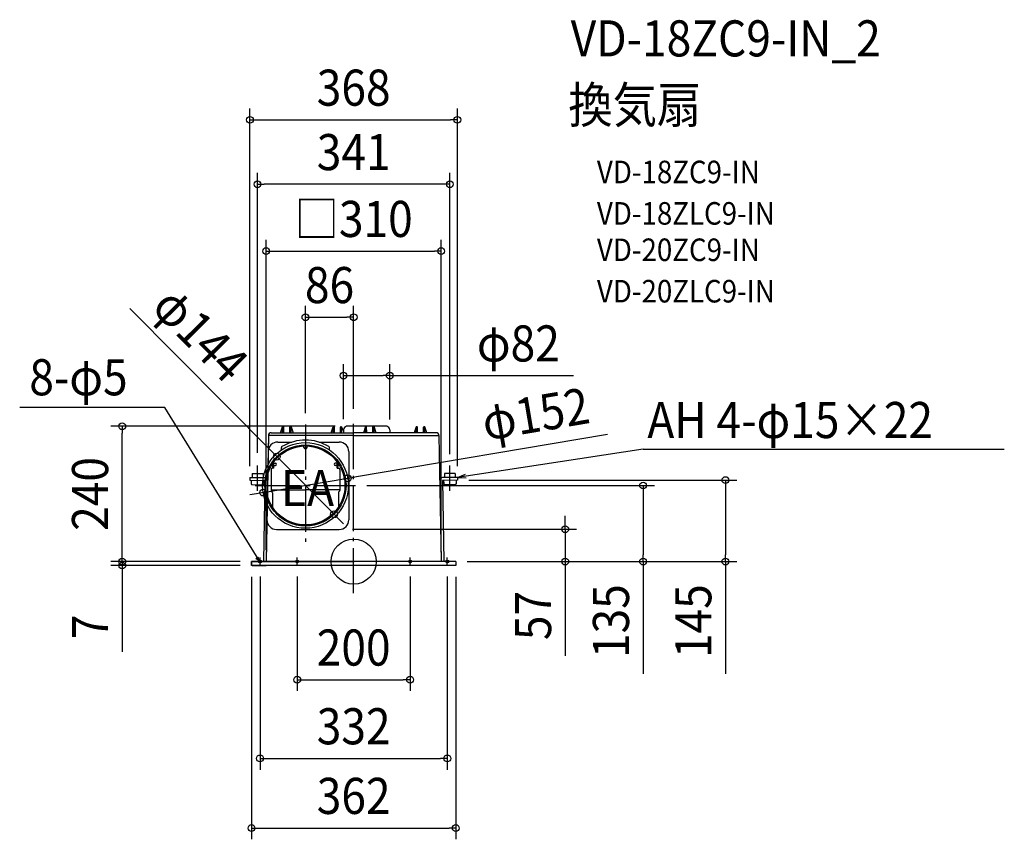
# Model space of a CAD drawing. Extents: x -592 to 1153, y -492 to 961.
import ezdxf
from ezdxf.enums import TextEntityAlignment as Align

# ---------------------------------------------------------------- set-up
doc = ezdxf.new("R2010")
doc.units = 0
doc.header["$LTSCALE"] = 20
doc.header["$PDMODE"] = 3
doc.header["$PDSIZE"] = -2
doc.linetypes.add('DASHDOT', pattern=[5.5, 4, -0.6, 0.3, -0.6])
doc.layers.get('DEFPOINTS').update_dxf_attribs({"linetype": 'CONTINUOUS'})
for name, color, linetype in [('ARRANGE', 1, 'CONTINUOUS'), ('BASIS', 6, 'DASHDOT'), ('DETAIL', 5, 'CONTINUOUS'), ('ETC', 61, 'CONTINUOUS'), ('FIX', 11, 'CONTINUOUS'), ('NOTE', 4, 'CONTINUOUS'), ('OUTLINE', 3, 'CONTINUOUS'), ('SIZE', 30, 'CONTINUOUS')]:
    doc.layers.add(name, color=color, linetype=linetype)
doc.styles.get("Standard").update_dxf_attribs({"font": 'SIMPLEX.shx', "width": 0.9, "height": 64, "bigfont": 'BIGFONT.shx'})

msp = doc.modelspace()

# ---------------------------------------------------------------- linework, layer by layer
at = {"layer": 'ARRANGE', "color": 1, "linetype": 'CONTINUOUS'}
msp.add_circle((0, 0), 40, dxfattribs=at)
msp.add_point((0, 0), dxfattribs=at)
at = {"layer": 'BASIS', "color": 6, "linetype": 'DASHDOT'}
for p, q in [((0, -55.927541), (0, 250.663536)), ((-85.5, 243.026613), (-85.5, 26.973387)), ((-174.816953, 135), (3.316953, 135))]:
    msp.add_line(p, q, dxfattribs=at)
at = {"layer": 'DEFPOINTS', "color": 30, "linetype": 'CONTINUOUS'}
for p in [(183.827938, 783.329774), (-170.392823, 669.033522), (155.080454, 550.581041), (0, 433.287624), (64, 329.782104), (0, 250.663536), (-410.200825, 239.921983), (-85.5, 243.026613), (-18, 232.4854), (-13.054435, 239.921983), (64, 232.186938), (-136.231399, 186.091341), (-170.392823, 172.8), (170.392823, 170.496197), (-183.827938, 149.312682), (-10.56577, 147.683103), (183.827938, 149.312682), (183.91171, 144.513413), (658.87348, 144.513413), (-160.43423, 122.316897), (3.316953, 135), (512.991231, 135), (-34.768601, 83.908659), (-22.235638, 57.348823), (374.952109, 57.348823), (-410.200825, 0), (-181, 0), (-181, 0), (-155, 0), (155.080454, 0), (181, 0), (181, 0), (181, 0), (-181, -7), (-181, -7), (-166, -6.579441), (-100, -6.579441), (100, -6.579441), (166, -6.579441), (181, -7), (100, -209.407493), (166, -348.932162), (181, -472.412324)]:
    msp.add_point(p, dxfattribs=at)
at = {"layer": 'DETAIL', "color": 5, "linetype": 'CONTINUOUS'}
for p, q in [((-146.098793, 228.5), (0, 228.5)), ((-129.791772, 228.5), (-126.089827, 238.67101)), ((-126.062457, 228.5), (-125.97515, 238.504363)), ((-125.619981, 239), (-124.525, 239)), ((-123.937712, 228.5), (-124.025019, 238.504363)), ((-113.062457, 228.5), (-112.97515, 238.504363)), ((-112.475169, 239), (-111.380188, 239)), ((-110.937712, 228.5), (-111.025019, 238.504363)), ((-110.910342, 238.67101), (-107.208397, 228.5)), ((-39.791772, 228.5), (-36.089827, 238.67101)), ((-36.062457, 228.5), (-35.97515, 238.504363)), ((-35.619981, 239), (-34.525, 239)), ((-33.937712, 228.5), (-34.025019, 238.504363)), ((-23.562457, 228.5), (-23.47515, 238.504363)), ((-22.975169, 239), (-21.880188, 239)), ((-21.437712, 228.5), (-21.525019, 238.504363)), ((-21.410342, 238.67101), (-17.708397, 228.5)), ((-18, 233.45), (-18, 229.301172)), ((58.5, 239.95), (-12.5, 239.95)), ((146.098793, 228.5), (0, 228.5)), ((20.910342, 239.67101), (17.208397, 228.5)), ((20.937712, 228.5), (21.025019, 239.504363)), ((22.475169, 240), (21.380188, 240)), ((23.062457, 228.5), (22.97515, 239.504363)), ((33.937712, 228.5), (34.025019, 239.504363)), ((35.619981, 240), (34.525, 240)), ((36.062457, 228.5), (35.97515, 239.504363)), ((39.791772, 228.5), (36.089827, 239.67101)), ((64, 233.45), (64, 228.5)), ((110.910342, 238.67101), (107.208397, 228.5)), ((110.937712, 228.5), (111.025019, 238.504363)), ((112.475169, 239), (111.380188, 239)), ((113.062457, 228.5), (112.97515, 238.504363)), ((123.937712, 228.5), (124.025019, 238.504363)), ((125.619981, 239), (124.525, 239)), ((126.062457, 228.5), (125.97515, 238.504363)), ((129.791772, 228.5), (126.089827, 238.67101)), ((-151.098793, 223.5), (-152.00138, 171.790848)), ((0, 223.5), (-151.098793, 223.5)), ((-134.594146, 211.972866), (-109.008922, 211.972866)), ((-61.991078, 211.972866), (-25.527134, 211.972866)), ((0, 223.5), (151.098793, 223.5)), ((151.098793, 223.5), (155, 0)), ((-128, 199.060518), (-128, 202.225814)), ((-88.423368, 202.325841), (-89.019267, 204.911478)), ((-82.576632, 202.325841), (-81.980733, 204.911478)), ((-43, 198.005952), (-43, 202.225814)), ((-8.527134, 194.972866), (-8.527134, 74.027134)), ((-144.25, 175.5), (-143.75, 175.5)), ((-144.25, 171.186151), (-144.25, 175.5)), ((-143.75, 171.985639), (-143.75, 175.5)), ((-143, 177.561633), (-141.5, 177.561633)), ((-143, 174.921799), (-143, 177.561633)), ((-143, 166.975404), (-143, 174.921799)), ((-141.5, 177), (-141.5, 178.396428)), ((-141.5, 165.5), (-141.5, 177)), ((-29.5, 177), (-29.5, 178.396428)), ((-28, 177.561633), (-29.5, 177.561633)), ((-29.5, 165.5), (-29.5, 177)), ((-28, 174.921799), (-28, 177.561633)), ((-28, 166.975404), (-28, 174.921799)), ((-27.25, 171.985639), (-27.25, 175.5)), ((-26.75, 175.5), (-27.25, 175.5)), ((-26.75, 171.186151), (-26.75, 175.5)), ((-146.5, 163.5), (-146.5, 126.328427)), ((-141.5, 165.5), (-144.5, 165.5)), ((-144.25, 169.5), (-144.25, 171.186151)), ((-143.75, 169.5), (-144.25, 169.5)), ((-143.750017, 174.5), (-143, 174.5)), ((-143.750017, 170.5), (-143, 170.5)), ((-143.75, 169.5), (-143.75, 171.985639)), ((-143, 166.975404), (-141.5, 166.975404)), ((-141.5, 174.5), (-138.5, 174.5)), ((-141.5, 170.5), (-138.5, 170.5)), ((-29.5, 174.5), (-32.5, 174.5)), ((-29.5, 170.5), (-32.5, 170.5)), ((-28, 166.975404), (-29.5, 166.975404)), ((-29.5, 165.5), (-26.5, 165.5)), ((-27.249983, 174.5), (-28, 174.5)), ((-27.249983, 170.5), (-28, 170.5)), ((-27.25, 169.5), (-27.25, 171.985639)), ((-27.25, 169.5), (-26.75, 169.5)), ((-26.75, 169.5), (-26.75, 171.186151)), ((-24.5, 163.5), (-24.5, 126.328427)), ((-183.827938, 149.312682), (-183.91171, 144.513413)), ((-183.91171, 144.513413), (-157.715624, 144.064886)), ((-183.827938, 149.312682), (-157.631853, 148.864155)), ((-181.412091, 144.469782), (-181.525531, 137.970772)), ((-179.70289, 156.441775), (-179.828548, 149.242872)), ((-179.70289, 156.441775), (-160.205784, 156.11018)), ((-160.205784, 156.11018), (-160.331441, 148.911276)), ((-157.715624, 144.064886), (-159.879723, 0.083772)), ((-158.915441, 144.085829), (-159.028882, 137.586819)), ((-152.916355, 143.981114), (-155.080454, 0)), ((152.916355, 143.981114), (155.080454, 0)), ((183.827938, 149.312682), (157.631853, 148.864155)), ((183.91171, 144.513413), (157.715624, 144.064886)), ((157.715624, 144.064886), (159.879723, 0.083772)), ((159.415441, 144.085829), (159.528882, 137.586819)), ((179.70289, 156.441775), (160.705784, 156.11018)), ((160.705784, 156.11018), (160.831441, 148.911276)), ((179.70289, 156.441775), (179.828548, 149.242872)), ((181.412091, 144.469782), (181.525531, 137.970772)), ((183.827938, 149.312682), (183.91171, 144.513413)), ((-180.051938, 136.444821), (-160.554832, 136.113226)), ((-146.5, 127.5), (-85.5, 127.5)), ((-145.914214, 124.914214), (-144.585786, 123.585786)), ((-144, 122.171573), (-144, 96.558486)), ((-24.5, 127.5), (-85.5, 127.5)), ((-27, 122.171573), (-27, 96.558486)), ((-25.085786, 124.914214), (-26.414214, 123.585786)), ((180.051938, 136.444821), (161.054832, 136.113226)), ((-153.244851, 100.552428), (-155, 0)), ((-144, 98.411067), (-144, 97.184659)), ((-27, 98.411067), (-27, 97.184659)), ((-136.687807, 57.027134), (-25.527134, 57.027134)), ((181, 0), (-181, 0)), ((-181, -7), (-181, 0)), ((-180, 0), (0, 0)), ((181, 0), (0, 0)), ((181, -7), (-181, -7))]:
    msp.add_line(p, q, dxfattribs=at)
for radius in [76, 72, 70]:
    msp.add_circle((-85.5, 135), radius, dxfattribs=at)
for centre, radius, start, end in [((-146.098793, 223.5), 5, 90, 180), ((-125.619981, 238.5), 0.5, 90, 160), ((-125.475169, 238.5), 0.5, 90, 179.5), ((-124.525, 238.5), 0.5, 0.5, 90), ((-112.475169, 238.5), 0.5, 90, 179.5), ((-111.525, 238.5), 0.5, 0.5, 90), ((-111.380188, 238.5), 0.5, 20, 90), ((-35.619981, 238.5), 0.5, 90, 160), ((-35.475169, 238.5), 0.5, 90, 179.5), ((-34.525, 238.5), 0.5, 0.5, 90), ((-22.975169, 238.5), 0.5, 90, 179.5), ((-22.025, 238.5), 0.5, 0.5, 90), ((-21.880188, 238.5), 0.5, 20, 90), ((-11.570298, 233.586406), 6.431149, 98.31194, 181.215343), ((21.380188, 239.5), 0.5, 90, 160), ((21.525, 239.5), 0.5, 90, 179.5), ((22.475169, 239.5), 0.5, 0.5, 90), ((34.525, 239.5), 0.5, 90, 179.5), ((35.475169, 239.5), 0.5, 0.5, 90), ((35.619981, 239.5), 0.5, 20, 90), ((57.570298, 233.586406), 6.431149, 358.784657, 81.68806), ((111.380188, 238.5), 0.5, 90, 160), ((111.525, 238.5), 0.5, 90, 179.5), ((112.475169, 238.5), 0.5, 0.5, 90), ((124.525, 238.5), 0.5, 90, 179.5), ((125.475169, 238.5), 0.5, 0.5, 90), ((125.619981, 238.5), 0.5, 20, 90), ((146.098793, 223.5), 5, 0, 90), ((-134.594146, 194.972866), 17, 90, 179), ((-85.5, 135), 80.482865, 58.933258, 121.066742), ((-25.527134, 194.972866), 17, 0, 90), ((-130, 199.060518), 2, 304.785994, 0), ((-126, 202.225814), 2, 121.066742, 180), ((-85.5, 202.999575), 3, 192.978064, 347.021936), ((-45, 202.225814), 2, 0, 58.933258), ((-138.5, 178.396428), 3, 158.416475, 180), ((-138.5, 178.396428), 3, 140.689365, 158.416475), ((-32.5, 178.396428), 3, 21.72068, 39.310635), ((-32.5, 178.396428), 3, 0, 21.72068), ((-144.5, 163.5), 2, 90, 180), ((-138.5, 172.5), 2, 0, 90), ((-138.5, 172.5), 2, 270, 0), ((-32.5, 172.5), 2, 90, 180), ((-32.5, 172.5), 2, 180, 270), ((-26.5, 163.5), 2, 0, 90), ((-157.715624, 144.064886), 4.8, 359, 89), ((157.715624, 144.064886), 4.8, 91, 181), ((-180.02576, 137.944593), 1.5, 179, 269), ((-160.528654, 137.612997), 1.5, 269, 359), ((-144.5, 126.328427), 2, 180, 225), ((-146, 122.171573), 2, 0, 45), ((-25, 122.171573), 2, 135, 180), ((-26.5, 126.328427), 2, 315, 0), ((161.028654, 137.612997), 1.5, 181, 271), ((180.02576, 137.944593), 1.5, 271, 1), ((-134, 97.184659), 10, 183.780018, 217.943462), ((-85.5, 135), 71.5, 217.943462, 322.056538), ((-37, 97.184659), 10, 322.056538, 356.219982), ((-136.687807, 74.027134), 17, 179, 270), ((-25.527134, 74.027134), 17, 270, 0)]:
    msp.add_arc(centre, radius, start, end, dxfattribs=at)
at = {"layer": 'FIX', "color": 11, "linetype": 'CONTINUOUS'}
for centre in [(-166, 0), (-100, 0), (100, 0), (166, 0)]:
    msp.add_circle(centre, 2.5, dxfattribs=at)
at = {"layer": 'NOTE', "color": 4, "linetype": 'CONTINUOUS'}
for p, q in [((-334.891935, 272.95852), (-591.912279, 272.95852)), ((-167.756953, 1.778515), (-334.891935, 272.95852)), ((513.009918, 199.208014), (183.827938, 149.312682)), ((513.009918, 199.208014), (1153.17698, 199.208014)), ((-170.392823, 125.640975), (-170.392823, 170.496197)), ((170.392823, 125.640975), (170.392823, 170.496197)), ((183.827938, 149.312682), (198.39711, 154.870886)), ((183.827938, 149.312682), (199.389817, 148.321552)), ((-173.483694, 6.056273), (-167.756953, 1.778515)), ((-167.756953, 1.778515), (-169.044314, 8.114477)), ((-166, -6.579441), (-166, 7.337537)), ((-100, -6.579441), (-100, 7.337537)), ((100, -6.579441), (100, 7.337537)), ((166, -6.579441), (166, 7.337537))]:
    msp.add_line(p, q, dxfattribs=at)
at = {"layer": 'OUTLINE', "color": 3, "linetype": 'CONTINUOUS'}
for p, q in [((-146.098793, 228.5), (0, 228.5)), ((-129.791772, 228.5), (-126.089827, 238.67101)), ((-126.062457, 228.5), (-125.97515, 238.504363)), ((-125.619981, 239), (-124.525, 239)), ((-123.937712, 228.5), (-124.025019, 238.504363)), ((-113.062457, 228.5), (-112.97515, 238.504363)), ((-112.475169, 239), (-111.380188, 239)), ((-110.937712, 228.5), (-111.025019, 238.504363)), ((-110.910342, 238.67101), (-107.208397, 228.5)), ((-39.791772, 228.5), (-36.089827, 238.67101)), ((-36.062457, 228.5), (-35.97515, 238.504363)), ((-35.619981, 239), (-34.525, 239)), ((-33.937712, 228.5), (-34.025019, 238.504363)), ((-23.562457, 228.5), (-23.47515, 238.504363)), ((-22.975169, 239), (-21.880188, 239)), ((-21.437712, 228.5), (-21.525019, 238.504363)), ((-21.410342, 238.67101), (-17.708397, 228.5)), ((-18, 233.45), (-18, 229.301172)), ((58.5, 239.95), (-12.5, 239.95)), ((146.098793, 228.5), (0, 228.5)), ((20.910342, 239.67101), (17.208397, 228.5)), ((20.937712, 228.5), (21.025019, 239.504363)), ((22.475169, 240), (21.380188, 240)), ((23.062457, 228.5), (22.97515, 239.504363)), ((33.937712, 228.5), (34.025019, 239.504363)), ((35.619981, 240), (34.525, 240)), ((36.062457, 228.5), (35.97515, 239.504363)), ((39.791772, 228.5), (36.089827, 239.67101)), ((64, 233.45), (64, 228.5)), ((110.910342, 238.67101), (107.208397, 228.5)), ((110.937712, 228.5), (111.025019, 238.504363)), ((112.475169, 239), (111.380188, 239)), ((113.062457, 228.5), (112.97515, 238.504363)), ((123.937712, 228.5), (124.025019, 238.504363)), ((125.619981, 239), (124.525, 239)), ((126.062457, 228.5), (125.97515, 238.504363)), ((129.791772, 228.5), (126.089827, 238.67101)), ((-151.098793, 223.5), (-155, 0)), ((151.098793, 223.5), (155, 0)), ((-155, 0), (-181, 0)), ((-181, 0), (-181, -7)), ((-180, 0), (-155, 0)), ((181, 0), (155, 0)), ((181, 0), (181, -7)), ((181, -7), (-181, -7)), ((-180, -7), (-155, -7))]:
    msp.add_line(p, q, dxfattribs=at)
for centre, radius, start, end in [((-146.098793, 223.5), 5, 90, 180), ((-125.619981, 238.5), 0.5, 90, 160), ((-125.475169, 238.5), 0.5, 90, 179.5), ((-124.525, 238.5), 0.5, 0.5, 90), ((-112.475169, 238.5), 0.5, 90, 179.5), ((-111.525, 238.5), 0.5, 0.5, 90), ((-111.380188, 238.5), 0.5, 20, 90), ((-35.619981, 238.5), 0.5, 90, 160), ((-35.475169, 238.5), 0.5, 90, 179.5), ((-34.525, 238.5), 0.5, 0.5, 90), ((-22.975169, 238.5), 0.5, 90, 179.5), ((-22.025, 238.5), 0.5, 0.5, 90), ((-21.880188, 238.5), 0.5, 20, 90), ((-11.570298, 233.586406), 6.431149, 98.31194, 181.215343), ((21.380188, 239.5), 0.5, 90, 160), ((21.525, 239.5), 0.5, 90, 179.5), ((22.475169, 239.5), 0.5, 0.5, 90), ((34.525, 239.5), 0.5, 90, 179.5), ((35.475169, 239.5), 0.5, 0.5, 90), ((35.619981, 239.5), 0.5, 20, 90), ((57.570298, 233.586406), 6.431149, 358.784657, 81.68806), ((111.380188, 238.5), 0.5, 90, 160), ((111.525, 238.5), 0.5, 90, 179.5), ((112.475169, 238.5), 0.5, 0.5, 90), ((124.525, 238.5), 0.5, 90, 179.5), ((125.475169, 238.5), 0.5, 0.5, 90), ((125.619981, 238.5), 0.5, 20, 90), ((146.098793, 223.5), 5, 0, 90)]:
    msp.add_arc(centre, radius, start, end, dxfattribs=at)
at = {"layer": 'SIZE', "color": 30, "linetype": 'CONTINUOUS'}
for p, q in [((-183.827938, 169.312682), (-183.827938, 803.329774)), ((183.827938, 169.312682), (183.827938, 803.329774)), ((-183.827938, 783.329774), (-171.827938, 783.329774)), ((-171.827938, 783.329774), (171.827938, 783.329774)), ((183.827938, 783.329774), (171.827938, 783.329774)), ((-170.392823, 192.8), (-170.392823, 689.033522)), ((170.392823, 190.496197), (170.392823, 689.033522)), ((-170.392823, 669.033522), (-158.392823, 669.033522)), ((158.392823, 669.033522), (-158.392823, 669.033522)), ((170.392823, 669.033522), (158.392823, 669.033522)), ((-155, 20), (-155, 570.581041)), ((155.080454, 20), (155.080454, 570.581041)), ((-155, 550.581041), (-143, 550.581041)), ((-143, 550.581041), (143.080454, 550.581041)), ((155.080454, 550.581041), (143.080454, 550.581041)), ((-396.957508, 448.667314), (-144.686633, 194.606565)), ((-85.5, 263.026613), (-85.5, 453.287624)), ((0, 270.663536), (0, 453.287624)), ((-85.5, 433.287624), (-73.5, 433.287624)), ((-73.5, 433.287624), (-12, 433.287624)), ((0, 433.287624), (-12, 433.287624)), ((-18, 252.4854), (-18, 349.782104)), ((64, 252.186938), (64, 349.782104)), ((-18, 329.782104), (-6, 329.782104)), ((-6, 329.782104), (52, 329.782104)), ((64, 329.782104), (52, 329.782104)), ((64, 329.782104), (389.597073, 329.782104)), ((-33.054435, 239.921983), (-430.200825, 239.921983)), ((-410.200825, 239.921983), (-410.200825, 227.921983)), ((-410.200825, 12), (-410.200825, 227.921983)), ((449.773, 225.598419), (1.265951, 149.685699)), ((-136.231399, 186.091341), (-144.686632, 194.606565)), ((-34.768601, 83.908659), (-136.231399, 186.091341)), ((-160.43423, 122.316897), (-10.56577, 147.683103)), ((-10.56577, 147.683103), (1.265951, 149.685698)), ((203.91171, 144.513413), (678.87348, 144.513413)), ((658.87348, 144.513413), (658.87348, 132.513413)), ((-160.43423, 122.316897), (-172.265951, 120.314302)), ((23.316953, 135), (532.991231, 135)), ((512.991231, 135), (512.991231, 123)), ((512.991231, 123), (512.991231, 12)), ((658.87348, 132.513413), (658.87348, 12)), ((-172.265951, 120.314301), (-184.097672, 118.311706)), ((-34.768601, 83.908659), (-26.313368, 75.393435)), ((-26.313367, 75.393435), (-17.858134, 66.878212)), ((374.952109, 69.348823), (374.952109, 81.348823)), ((-2.235638, 57.348823), (394.952109, 57.348823)), ((374.952109, 57.348823), (374.952109, 69.348823)), ((374.952109, 57.348823), (374.952109, 0)), ((-410.200825, 12), (-410.200825, 24)), ((-201, 0), (-430.200825, 0)), ((-201, 0), (-430.200825, 0)), ((-410.200825, 0), (-410.200825, 12)), ((-410.200825, 0), (-410.200825, 12)), ((-410.200825, 0), (-410.200825, -7)), ((201, 0), (678.87348, 0)), ((201, 0), (532.991231, 0)), ((201, 0), (394.952109, 0)), ((374.952109, 0), (374.952109, -12)), ((512.991231, 0), (512.991231, 12)), ((512.991231, 0), (512.991231, -199.142857)), ((658.87348, 0), (658.87348, 12)), ((658.87348, 0), (658.87348, -199.142857)), ((-201, -7), (-430.200825, -7)), ((-410.200825, -7), (-410.200825, -19)), ((374.952109, -12), (374.952109, -167.257143)), ((-410.200825, -19), (-410.200825, -159.828571)), ((-181, -27), (-181, -492.412324)), ((-166, -26.579441), (-166, -368.932162)), ((-100, -26.579441), (-100, -229.407493)), ((100, -26.579441), (100, -229.407493)), ((166, -26.579441), (166, -368.932162)), ((181, -27), (181, -492.412324)), ((-100, -209.407493), (-88, -209.407493)), ((-88, -209.407493), (88, -209.407493)), ((100, -209.407493), (88, -209.407493)), ((-166, -348.932162), (-154, -348.932162)), ((-154, -348.932162), (154, -348.932162)), ((166, -348.932162), (154, -348.932162)), ((-181, -472.412324), (-169, -472.412324)), ((-169, -472.412324), (169, -472.412324)), ((181, -472.412324), (169, -472.412324))]:
    msp.add_line(p, q, dxfattribs=at)
for centre in [(-183.827938, 783.329774), (183.827938, 783.329774), (-170.392823, 669.033522), (170.392823, 669.033522), (-155, 550.581041), (155.080454, 550.581041), (-85.5, 433.287624), (0, 433.287624), (-18, 329.782104), (64, 329.782104), (-410.200825, 239.921983), (-136.231399, 186.091341), (-10.56577, 147.683103), (512.991231, 135), (658.87348, 144.513413), (-160.43423, 122.316897), (-34.768601, 83.908659), (374.952109, 57.348823), (-410.200825, 0), (-410.200825, 0), (374.952109, 0), (512.991231, 0), (658.87348, 0), (-410.200825, -7), (-100, -209.407493), (100, -209.407493), (-166, -348.932162), (166, -348.932162), (-181, -472.412324), (181, -472.412324)]:
    msp.add_circle(centre, 6, dxfattribs=at)

# ---------------------------------------------------------------- texts
at = {"layer": 'ETC', "color": 61, "linetype": 'CONTINUOUS', "width": 0.9}
for s, height, p in [('VD-18ZC9-IN_2', 64, (384.669512, 895.701254)), ('換気扇', 64, (380.483518, 777.745944)), ('VD-18ZC9-IN', 40, (431.091021, 670.825008)), ('VD-18ZLC9-IN', 40, (431.091021, 597.389132)), ('VD-20ZC9-IN', 40, (431.091021, 532.854574)), ('VD-20ZLC9-IN', 40, (431.091021, 459.418697))]:
    msp.add_text(s, height=height, dxfattribs=at).set_placement(p)
at = {"layer": 'NOTE', "color": 4, "linetype": 'CONTINUOUS', "width": 0.9}
for s, p in [('8-φ5', (-574.842173, 294.850939)), ('AH 4-φ15×22', (520.568571, 219.016828)), ('EA', (-128.755164, 98.379272))]:
    msp.add_text(s, height=64, dxfattribs=at).set_placement(p)
at = {"layer": 'SIZE', "color": 30, "linetype": 'CONTINUOUS', "width": 0.9}
for s, p in [('368', (0, 808.329774)), ('341', (0, 694.033522)), ('□310', (0, 575.581041)), ('86', (-42.75, 458.287624)), ('φ82', (291.911358, 354.782104)), ('200', (0, -184.407493)), ('332', (0, -323.932162)), ('362', (0, -447.412324))]:
    msp.add_text(s, height=64, dxfattribs=at).set_placement(p, align=Align.CENTER)
for s, rotation, p in [('φ144', 314.797469, (-293.960521, 380.420543)), ('φ152', 9.606636, (327.649941, 230.283869)), ('240', 90, (-435.200825, 119.960992)), ('135', 90, (487.991231, -105.571429)), ('145', 90, (633.87348, -105.571429)), ('57', 90, (349.952109, -95.628571)), ('7', 90, (-435.200825, -115.628571))]:
    msp.add_text(s, height=64, rotation=rotation, dxfattribs=at).set_placement(p, align=Align.CENTER)

doc.saveas('drawing.dxf')
